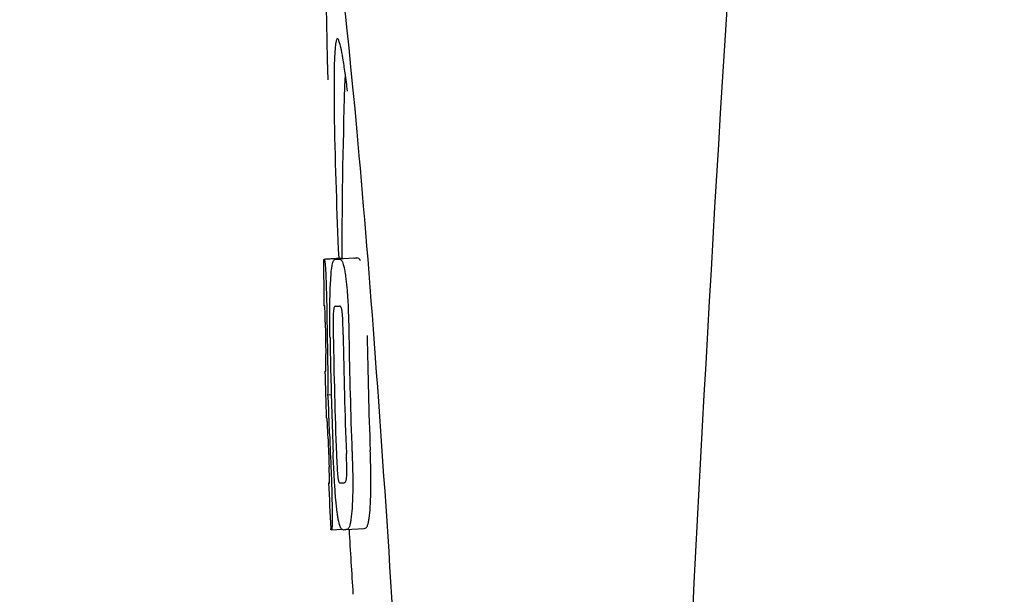
# Model space of a CAD drawing. Units: millimetres. Extents: x 8315 to 12714, y 207 to 6293.
# Drawn here: x 9090 to 9111, y 4796 to 4809 of the extents above; entities that cross this region are included whole.
import ezdxf

# ---------------------------------------------------------------- set-up
doc = ezdxf.new("R2010")
doc.units = ezdxf.units.MM
doc.styles.add('ARIAL', font='arial.ttf')
doc.dimstyles.new('Diseño_PlanosFabricacion', dxfattribs={"dimtxt": 40, "dimasz": 45, "dimexe": 10, "dimexo": 10, "dimgap": 10, "dimtad": 1, "dimtih": 1, "dimtoh": 1, "dimdec": 0, "dimzin": 1, "dimdsep": 46, "dimtxsty": 'ARIAL', "dimcen": 15, "dimadec": 0, "dimazin": 0, "dimtp": 0.05, "dimtm": 0.05, "dimtfac": 1, "dimtdec": 0, "dimtofl": 0, "dimtmove": 0, "dimatfit": 3, "dimfxl": 0, "dimtolj": 1, "dimarcsym": 0})

# ---------------------------------------------------------------- blocks, each defined once
blk = doc.blocks.new('*D9')
at = {"color": 0, "lineweight": -2}
for p, q in [((9163.365, 5385.66), (8799.824, 5385.66)), ((8809.824, 5340.66), (8809.824, 4863.558)), ((8809.824, 4325.61), (8809.824, 4802.712)), ((9259.715, 4280.61), (8799.824, 4280.61))]:
    blk.add_line(p, q, dxfattribs=at)
at = {"color": 0}
for points in [[(8802.324, 5340.66), (8817.324, 5340.66), (8809.824, 5385.66)], [(8802.324, 4325.61), (8817.324, 4325.61), (8809.824, 4280.61)]]:
    blk.add_solid(points, dxfattribs=at)
at = {"layer": 'Defpoints', "color": 0}
for p in [(8809.824, 5385.66), (9173.365, 5385.66), (9269.715, 4280.61)]:
    blk.add_point(p, dxfattribs=at)
at = {"color": 0, "insert": (8809.824, 4833.135), "char_height": 40, "attachment_point": 5, "style": 'ARIAL'}
blk.add_mtext('\\A1;1105 mm', dxfattribs=at)

msp = doc.modelspace()

# ---------------------------------------------------------------- linework, layer by layer
for p, q in [((9096.369, 4803.7), (9096.761, 4803.725)), ((9096.399, 4803.705), (9096.761, 4803.728)), ((9097.027, 4803.725), (9096.689, 4803.704)), ((9096.761, 4803.73), (9096.761, 4803.722)), ((9097.029, 4803.725), (9097.027, 4803.725)), ((9096.627, 4803.7), (9096.629, 4803.7)), ((9096.614, 4802.667), (9096.614, 4802.667)), ((9096.406, 4801.244), (9096.407, 4801.247)), ((9096.449, 4800.724), (9096.528, 4800.729)), ((9096.478, 4798.793), (9096.487, 4798.794)), ((9096.813, 4798.796), (9096.814, 4798.796)), ((9096.52, 4797.761), (9096.518, 4797.79)), ((9096.535, 4797.759), (9096.761, 4797.773)), ((9096.535, 4797.759), (9096.535, 4797.759)), ((9096.85, 4797.766), (9096.847, 4797.766)), ((9096.85, 4797.766), (9097.25, 4797.792)), ((9097.247, 4797.791), (9097.25, 4797.792))]:
    msp.add_line(p, q)
for centre, radius, start, end in [((10140.27, 4743.644), 1037.132, 172.968171, 177.833615), ((9210.12, 4803.771), 113.359, 177.99021, 180.02048), ((9072.641, 4804.381), 24.43, 7.0642, 8.019), ((9096.191, 4826.515), 22.805, 272.1058, 272.2587), ((9210.111, 4803.771), 113.751, 180.0373, 180.54879), ((9095.794, 4826.426), 22.742, 272.1027, 272.2557), ((9095.765, 4826.337), 23.685, 272.0539, 272.2808), ((9210.182, 4803.771), 113.795, 180.73284, 181.08597), ((9210.222, 4803.771), 113.797, 180.68304, 181.09432), ((9210.309, 4803.771), 113.75, 180.87712, 182.19401), ((9210.397, 4803.771), 113.62, 180.87395, 182.1882), ((9210.436, 4803.771), 113.534, 180.89268, 182.1663), ((9210.436, 4803.771), 113.133, 180.88296, 182.1611), ((9210.267, 4803.771), 113.78, 180.90282, 181.26783), ((9210.109, 4803.774), 113.747, 181.27344, 181.79274), ((9210.268, 4803.771), 113.781, 181.26784, 182.16953), ((9064.18, 4798.756), 32.331, 1.969, 2.8461), ((9210.222, 4803.771), 113.797, 181.96635, 182.3856), ((9210.182, 4803.771), 113.795, 182.02029, 182.33162), ((9210.111, 4803.771), 113.751, 182.50966, 183.01387), ((9095.937, 4820.69), 21.912, 272.0434, 272.2928), ((9095.915, 4821.513), 23.765, 272.1008, 272.2486), ((9210.111, 4803.771), 113.35, 183.03455, 183.7559)]:
    msp.add_arc(centre, radius, start, end)
msp.add_ellipse((9097.421, 4796.61), major_axis=(-0.916, 14.4), ratio=0.028922, start_param=2.442336, end_param=6.979847)
for points, knots in [([(9096.664, 4808.536), (9096.646, 4808.535), (9096.628, 4808.454), (9096.611, 4808.341), (9096.598, 4808.115), (9096.594, 4807.948), (9096.592, 4807.848)], [0, 0, 0, 0, 0.074367, 0.263402, 0.572696, 1, 1, 1, 1]), ([(9096.833, 4807.789), (9096.817, 4807.898), (9096.789, 4808.081), (9096.745, 4808.328), (9096.711, 4808.449), (9096.683, 4808.537), (9096.664, 4808.536)], [0, 0, 0, 0, 0.427436, 0.736661, 0.926196, 1, 1, 1, 1]), ([(9096.592, 4807.848), (9096.591, 4807.818), (9096.589, 4807.686), (9096.589, 4807.554), (9096.589, 4807.452)], [0, 0, 0, 0, 0.229715, 1, 1, 1, 1]), ([(9096.589, 4807.452), (9096.589, 4807.217), (9096.603, 4805.974), (9096.649, 4804.732), (9096.691, 4803.726)], [0, 0, 0, 0, 0.189461, 1, 1, 1, 1]), ([(9096.761, 4803.722), (9096.761, 4803.722), (9096.763, 4803.721), (9096.767, 4803.721), (9096.772, 4803.72), (9096.776, 4803.72)], [0, 0, 0, 0, 0.079661, 0.26731, 1, 1, 1, 1]), ([(9096.781, 4803.71), (9096.78, 4803.712), (9096.779, 4803.716), (9096.777, 4803.72), (9096.776, 4803.72)], [0, 0, 0, 0, 0.695967, 1, 1, 1, 1]), ([(9097.172, 4803.667), (9097.163, 4803.687), (9097.14, 4803.719), (9097.104, 4803.728), (9097.09, 4803.727)], [0, 0, 0, 0, 0.613494, 1, 1, 1, 1]), ([(9096.361, 4803.697), (9096.361, 4803.697), (9096.363, 4803.696), (9096.367, 4803.695), (9096.372, 4803.695), (9096.376, 4803.695)], [0, 0, 0, 0, 0.079598, 0.267255, 1, 1, 1, 1]), ([(9096.376, 4803.695), (9096.377, 4803.695), (9096.378, 4803.693), (9096.381, 4803.686), (9096.384, 4803.671), (9096.388, 4803.645), (9096.391, 4803.624), (9096.392, 4803.612)], [0, 0, 0, 0, 0.024478, 0.071287, 0.249509, 0.554644, 1, 1, 1, 1]), ([(9096.392, 4803.612), (9096.396, 4803.573), (9096.402, 4803.473), (9096.407, 4803.373), (9096.41, 4803.312)], [0, 0, 0, 0, 0.389979, 1, 1, 1, 1]), ([(9096.515, 4803.229), (9096.52, 4803.314), (9096.528, 4803.428), (9096.547, 4803.561), (9096.557, 4803.609), (9096.563, 4803.628)], [0, 0, 0, 0, 0.633772, 0.849524, 1, 1, 1, 1]), ([(9096.563, 4803.628), (9096.567, 4803.641), (9096.575, 4803.661), (9096.591, 4803.684), (9096.609, 4803.697), (9096.621, 4803.699), (9096.627, 4803.7)], [0, 0, 0, 0, 0.383996, 0.63737, 0.829389, 1, 1, 1, 1]), ([(9096.69, 4803.702), (9096.703, 4803.703), (9096.74, 4803.693), (9096.762, 4803.662), (9096.772, 4803.642)], [0, 0, 0, 0, 0.386213, 1, 1, 1, 1]), ([(9096.772, 4803.642), (9096.78, 4803.624), (9096.796, 4803.577), (9096.815, 4803.491), (9096.834, 4803.378), (9096.846, 4803.293), (9096.851, 4803.246)], [0, 0, 0, 0, 0.149007, 0.364637, 0.649142, 1, 1, 1, 1]), ([(9096.41, 4803.312), (9096.412, 4803.254), (9096.424, 4802.955), (9096.43, 4802.656), (9096.433, 4802.415)], [0, 0, 0, 0, 0.193727, 1, 1, 1, 1]), ([(9096.498, 4802.67), (9096.498, 4802.724), (9096.501, 4802.91), (9096.507, 4803.097), (9096.515, 4803.229)], [0, 0, 0, 0, 0.286967, 1, 1, 1, 1]), ([(9096.851, 4803.246), (9096.856, 4803.207), (9096.876, 4803.026), (9096.889, 4802.845), (9096.896, 4802.702)], [0, 0, 0, 0, 0.21382, 1, 1, 1, 1]), ([(9096.383, 4802.679), (9096.38, 4802.679), (9096.376, 4802.679), (9096.371, 4802.68), (9096.368, 4802.68), (9096.366, 4802.681), (9096.366, 4802.682)], [0, 0, 0, 0, 0.427528, 0.734278, 0.921896, 1, 1, 1, 1]), ([(9096.391, 4802.57), (9096.39, 4802.586), (9096.389, 4802.608), (9096.388, 4802.636), (9096.387, 4802.651), (9096.386, 4802.663), (9096.385, 4802.672), (9096.384, 4802.676), (9096.384, 4802.679), (9096.383, 4802.679)], [0, 0, 0, 0, 0.43936, 0.612683, 0.753528, 0.861956, 0.938213, 0.983469, 1, 1, 1, 1]), ([(9096.501, 4801.978), (9096.5, 4802.037), (9096.497, 4802.268), (9096.496, 4802.498), (9096.498, 4802.67)], [0, 0, 0, 0, 0.254498, 1, 1, 1, 1]), ([(9096.614, 4802.667), (9096.61, 4802.667), (9096.6, 4802.662), (9096.589, 4802.642), (9096.579, 4802.601), (9096.576, 4802.566), (9096.575, 4802.542)], [0, 0, 0, 0, 0.085482, 0.221394, 0.478211, 1, 1, 1, 1]), ([(9096.767, 4802.549), (9096.764, 4802.573), (9096.758, 4802.608), (9096.742, 4802.649), (9096.725, 4802.668), (9096.713, 4802.671), (9096.708, 4802.671)], [0, 0, 0, 0, 0.497703, 0.751244, 0.896104, 1, 1, 1, 1]), ([(9096.896, 4802.702), (9096.898, 4802.645), (9096.908, 4802.412), (9096.914, 4802.179), (9096.916, 4802.002)], [0, 0, 0, 0, 0.241773, 1, 1, 1, 1]), ([(9096.396, 4802.316), (9096.396, 4802.341), (9096.395, 4802.425), (9096.393, 4802.51), (9096.391, 4802.57)], [0, 0, 0, 0, 0.294386, 1, 1, 1, 1]), ([(9096.575, 4802.542), (9096.572, 4802.506), (9096.57, 4802.427), (9096.569, 4802.256), (9096.571, 4802.121), (9096.572, 4802.03)], [0, 0, 0, 0, 0.210213, 0.465389, 1, 1, 1, 1]), ([(9096.79, 4802.038), (9096.789, 4802.132), (9096.786, 4802.269), (9096.778, 4802.439), (9096.772, 4802.516), (9096.767, 4802.549)], [0, 0, 0, 0, 0.550291, 0.803618, 1, 1, 1, 1]), ([(9096.41, 4801.334), (9096.411, 4801.353), (9096.41, 4801.396), (9096.409, 4801.489), (9096.408, 4801.564), (9096.408, 4801.614)], [0, 0, 0, 0, 0.204008, 0.457028, 1, 1, 1, 1]), ([(9096.446, 4801.598), (9096.449, 4801.425), (9096.453, 4801.133), (9096.452, 4800.842), (9096.449, 4800.724)], [0, 0, 0, 0, 0.594293, 1, 1, 1, 1]), ([(9096.389, 4801.246), (9096.391, 4801.245), (9096.397, 4801.244), (9096.402, 4801.244), (9096.406, 4801.244)], [0, 0, 0, 0, 0.31362, 1, 1, 1, 1]), ([(9096.407, 4801.247), (9096.407, 4801.252), (9096.409, 4801.281), (9096.41, 4801.31), (9096.41, 4801.334)], [0, 0, 0, 0, 0.178872, 1, 1, 1, 1]), ([(9096.449, 4800.724), (9096.45, 4800.7), (9096.46, 4800.579), (9096.466, 4800.458), (9096.471, 4800.361)], [0, 0, 0, 0, 0.194537, 1, 1, 1, 1]), ([(9096.434, 4800.213), (9096.43, 4800.213), (9096.424, 4800.214), (9096.418, 4800.214), (9096.417, 4800.215)], [0, 0, 0, 0, 0.684285, 1, 1, 1, 1]), ([(9096.445, 4800.071), (9096.445, 4800.089), (9096.442, 4800.137), (9096.437, 4800.184), (9096.434, 4800.213)], [0, 0, 0, 0, 0.389576, 1, 1, 1, 1]), ([(9096.458, 4799.759), (9096.456, 4799.814), (9096.452, 4799.918), (9096.448, 4800.022), (9096.445, 4800.071)], [0, 0, 0, 0, 0.528046, 1, 1, 1, 1]), ([(9096.601, 4798.795), (9096.598, 4798.849), (9096.585, 4799.072), (9096.575, 4799.295), (9096.568, 4799.464)], [0, 0, 0, 0, 0.242943, 1, 1, 1, 1]), ([(9096.642, 4799.416), (9096.646, 4799.326), (9096.652, 4799.194), (9096.662, 4799.026), (9096.668, 4798.949), (9096.672, 4798.914)], [0, 0, 0, 0, 0.537456, 0.791328, 1, 1, 1, 1]), ([(9096.865, 4798.911), (9096.868, 4798.946), (9096.87, 4799.025), (9096.868, 4799.199), (9096.864, 4799.338), (9096.86, 4799.433)], [0, 0, 0, 0, 0.199776, 0.453028, 1, 1, 1, 1]), ([(9096.984, 4799.48), (9096.986, 4799.421), (9096.994, 4799.19), (9097, 4798.96), (9097, 4798.788)], [0, 0, 0, 0, 0.255071, 1, 1, 1, 1]), ([(9097.4, 4798.813), (9097.4, 4798.869), (9097.398, 4799.1), (9097.39, 4799.33), (9097.384, 4799.505)], [0, 0, 0, 0, 0.241819, 1, 1, 1, 1]), ([(9096.489, 4798.884), (9096.489, 4798.901), (9096.487, 4798.987), (9096.484, 4799.073), (9096.481, 4799.142)], [0, 0, 0, 0, 0.194225, 1, 1, 1, 1]), ([(9096.524, 4799.034), (9096.528, 4798.936), (9096.54, 4798.62), (9096.547, 4798.304), (9096.548, 4798.086)], [0, 0, 0, 0, 0.309877, 1, 1, 1, 1]), ([(9096.47, 4798.79), (9096.47, 4798.79), (9096.472, 4798.789), (9096.475, 4798.789), (9096.48, 4798.788), (9096.485, 4798.788), (9096.487, 4798.788)], [0, 0, 0, 0, 0.078873, 0.266975, 0.573485, 1, 1, 1, 1]), ([(9096.487, 4798.788), (9096.488, 4798.788), (9096.488, 4798.791), (9096.488, 4798.792), (9096.488, 4798.794)], [0, 0, 0, 0, 0.262139, 1, 1, 1, 1]), ([(9096.488, 4798.794), (9096.489, 4798.804), (9096.49, 4798.834), (9096.489, 4798.864), (9096.489, 4798.884)], [0, 0, 0, 0, 0.337329, 1, 1, 1, 1]), ([(9096.659, 4798.14), (9096.646, 4798.234), (9096.624, 4798.452), (9096.609, 4798.671), (9096.601, 4798.795)], [0, 0, 0, 0, 0.432368, 1, 1, 1, 1]), ([(9096.672, 4798.914), (9096.675, 4798.891), (9096.68, 4798.855), (9096.692, 4798.816), (9096.704, 4798.796), (9096.714, 4798.792), (9096.718, 4798.792)], [0, 0, 0, 0, 0.521889, 0.7798, 0.915476, 1, 1, 1, 1]), ([(9096.814, 4798.796), (9096.819, 4798.796), (9096.83, 4798.8), (9096.845, 4798.817), (9096.859, 4798.855), (9096.863, 4798.889), (9096.865, 4798.911)], [0, 0, 0, 0, 0.10686, 0.249642, 0.495082, 1, 1, 1, 1]), ([(9097, 4798.788), (9097.001, 4798.735), (9097, 4798.551), (9096.993, 4798.367), (9096.984, 4798.236)], [0, 0, 0, 0, 0.288348, 1, 1, 1, 1]), ([(9097.384, 4798.261), (9097.386, 4798.3), (9097.397, 4798.484), (9097.401, 4798.669), (9097.4, 4798.813)], [0, 0, 0, 0, 0.213125, 1, 1, 1, 1]), ([(9096.786, 4797.764), (9096.781, 4797.764), (9096.769, 4797.766), (9096.752, 4797.779), (9096.737, 4797.802), (9096.721, 4797.837), (9096.705, 4797.885), (9096.689, 4797.951), (9096.673, 4798.038), (9096.664, 4798.103), (9096.659, 4798.14)], [0, 0, 0, 0, 0.038837, 0.085919, 0.150053, 0.238786, 0.35948, 0.520255, 0.730439, 1, 1, 1, 1]), ([(9096.984, 4798.236), (9096.978, 4798.152), (9096.968, 4798.038), (9096.946, 4797.905), (9096.934, 4797.855), (9096.927, 4797.835)], [0, 0, 0, 0, 0.621881, 0.84085, 1, 1, 1, 1]), ([(9097.327, 4797.86), (9097.334, 4797.88), (9097.346, 4797.93), (9097.368, 4798.064), (9097.378, 4798.177), (9097.384, 4798.261)], [0, 0, 0, 0, 0.159172, 0.378147, 1, 1, 1, 1]), ([(9096.548, 4798.086), (9096.548, 4798.058), (9096.548, 4798.007), (9096.547, 4797.938), (9096.546, 4797.881), (9096.545, 4797.836), (9096.543, 4797.802), (9096.541, 4797.779), (9096.539, 4797.766), (9096.537, 4797.76), (9096.535, 4797.759), (9096.535, 4797.759)], [0, 0, 0, 0, 0.250814, 0.462925, 0.636549, 0.773028, 0.874563, 0.943902, 0.984159, 0.99461, 1, 1, 1, 1]), ([(9096.535, 4797.759), (9096.533, 4797.759), (9096.529, 4797.759), (9096.524, 4797.76), (9096.521, 4797.76), (9096.52, 4797.761), (9096.52, 4797.761)], [0, 0, 0, 0, 0.424812, 0.730511, 0.918895, 1, 1, 1, 1]), ([(9096.927, 4797.835), (9096.919, 4797.813), (9096.9, 4797.778), (9096.864, 4797.767), (9096.85, 4797.766)], [0, 0, 0, 0, 0.626295, 1, 1, 1, 1]), ([(9097.25, 4797.792), (9097.263, 4797.792), (9097.3, 4797.803), (9097.319, 4797.839), (9097.327, 4797.86)], [0, 0, 0, 0, 0.373993, 1, 1, 1, 1])]:
    msp.add_open_spline(points, degree=3, knots=knots)

# ---------------------------------------------------------------- dimensions: what is measured, and where the dimension line sits
at = {"color": 7}
dim = msp.add_linear_dim(base=(8809.824, 5385.66), p1=(9269.715, 4280.61), p2=(9173.365, 5385.66), angle=90, dimstyle='Diseño_PlanosFabricacion', override={"dimpost": ' mm'}, dxfattribs=at)
dim.commit()
dim.dimension.update_dxf_attribs({"geometry": '*D9', "text_midpoint": (8809.824, 4833.135)})

doc.saveas('drawing.dxf')
